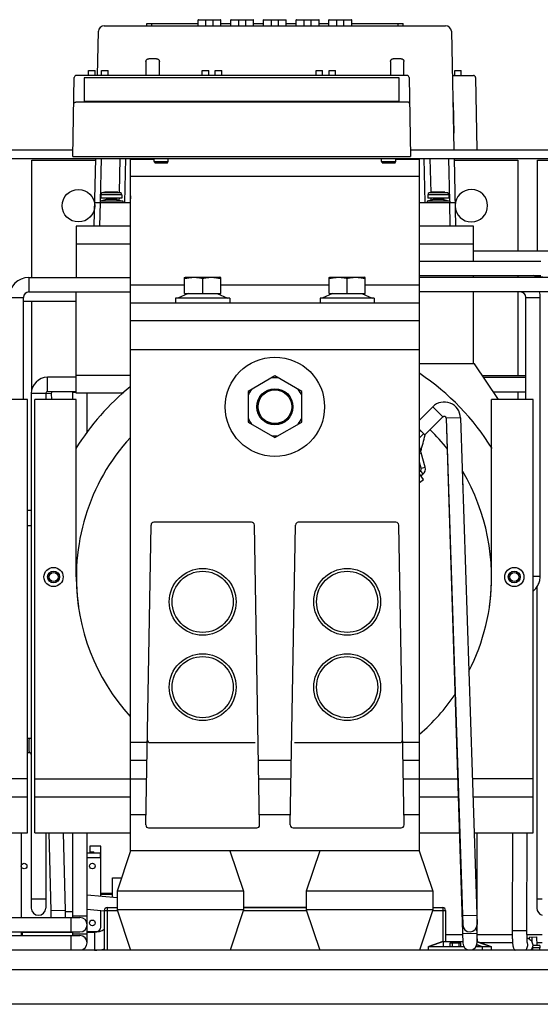
# Model space of a CAD drawing. Units: inches. Extents: x 0 to 242, y 0 to 187.
# Drawn here: x 96 to 104, y 85 to 98 of the extents above; entities that cross this region are included whole.
import ezdxf

# ---------------------------------------------------------------- set-up
doc = ezdxf.new("R2010")
doc.units = ezdxf.units.IN
doc.header["$LTSCALE"] = 1.21
doc.header["$MEASUREMENT"] = 0
doc.layers.get('0').update_dxf_attribs({"linetype": 'CONTINUOUS'})

msp = doc.modelspace()

# ---------------------------------------------------------------- linework, layer by layer
at = {"color": 7, "linetype": 'Continuous'}
for p, q in [((97.62532600300274, 98.05781769665428), (102.3535367251753, 98.05781769665428)), ((98.21428024152085, 98.05781769665428), (98.21428024152085, 98.08782025055035)), ((98.21428024152085, 98.08782025055035), (98.92634873527825, 98.08782025055035)), ((98.28428620061166, 98.05781769665428), (98.28428620061166, 98.08782025055035)), ((98.92634873527825, 98.05781769665427), (98.92634873527825, 98.13739140017226)), ((98.92634873527825, 98.13739140017226), (99.2413361804851, 98.13739140017226)), ((98.93028607827458, 98.14132874316859), (99.23739883748878, 98.14132874316859)), ((99.03462566987751, 98.05781769665428), (99.03462566987751, 98.14132874316859)), ((99.13305924698594, 98.05781769665428), (99.13305924698594, 98.14132874316859)), ((99.2413361804851, 98.05781769665428), (99.2413361804851, 98.13739140017226)), ((99.2413361804851, 98.08782025055035), (99.37914318865694, 98.08782025055035)), ((99.37914318865694, 98.05781769665428), (99.37914318865694, 98.13739140017226)), ((99.37914318865694, 98.13739140017226), (99.69413063386384, 98.13739140017226)), ((99.38308053165326, 98.14132874316859), (99.6901932908675, 98.14132874316859)), ((99.4874201232562, 98.05781769665428), (99.4874201232562, 98.14132874316859)), ((99.58585369926455, 98.05781769665428), (99.58585369926455, 98.14132874316859)), ((99.69413063386384, 98.05781769665428), (99.69413063386384, 98.13739140017226)), ((99.69413063386384, 98.08782025055035), (99.83193764093556, 98.08782025055035)), ((99.83193764093556, 98.05781769665428), (99.83193764093556, 98.13739140017226)), ((99.83193764093556, 98.13739140017226), (100.1469250872425, 98.13739140017226)), ((99.83587498503199, 98.14132874316859), (100.1429877442462, 98.14132874316859)), ((99.94021457333463, 98.05781769665428), (99.94021457553481, 98.14132874316859)), ((100.0386481526432, 98.05781769665428), (100.0386481526432, 98.14132874316859)), ((100.1469250872425, 98.05781769665428), (100.1469250872425, 98.13739140017226)), ((100.1469250872425, 98.08782025055035), (100.2847320943143, 98.08782025055035)), ((100.2847320943143, 98.05781769665428), (100.2847320943143, 98.13739140017226)), ((100.2847320943143, 98.13739140017226), (100.5997195406212, 98.13739140017226)), ((100.2886694373106, 98.14132874316859), (100.5957821976249, 98.14132874316859)), ((100.3930090289135, 98.05781769665428), (100.3930090289135, 98.14132874316859)), ((100.491442606022, 98.05781769665428), (100.491442606022, 98.14132874316859)), ((100.5997195406212, 98.05781769665428), (100.5997195406212, 98.13739140017226)), ((100.5997195406212, 98.08782025055035), (100.737526547693, 98.08782025055035)), ((100.737526547693, 98.05781769665428), (100.737526547693, 98.13739140017226)), ((100.737526547693, 98.13739140017226), (101.0525139928998, 98.13739140017226)), ((100.7414638906893, 98.14132874316859), (101.0485766499035, 98.14132874316859)), ((100.8458034822922, 98.05781769665428), (100.8458034822922, 98.14132874316859)), ((100.9442370583006, 98.05781769665428), (100.9442370583006, 98.14132874316859)), ((101.0525139928998, 98.05781769665427), (101.0525139928998, 98.13739140017226)), ((101.0525139928998, 98.08782025055035), (101.7645824877573, 98.08782025055035)), ((101.6945765275664, 98.05781769665428), (101.6945765275664, 98.08782025055035)), ((101.7645824877573, 98.05781769665428), (101.7645824877573, 98.08782025055035)), ((97.53326319255436, 97.3696685612146), (97.54659788207144, 97.98078868907295)), ((102.4322648472067, 97.98078868907295), (102.4681197728305, 96.33758069706936)), ((98.20376425266718, 97.56249055225612), (98.20391263879965, 97.3696685612146)), ((98.35023803186392, 97.60128680268261), (98.24250965676497, 97.60128680268261)), ((98.38883504872915, 97.3696685612146), (98.38898343596175, 97.56249055225612)), ((101.5898792933164, 97.56249055225612), (101.5900276794489, 97.3696685612146)), ((101.7363530714131, 97.60128680268261), (101.6286246974143, 97.60128680268261)), ((101.7749500893784, 97.3696685612146), (101.7750984755109, 97.56249055225612)), ((101.8182487184042, 97.3696685612146), (97.24109478429195, 97.3696685612146)), ((97.40899121195493, 97.3696685612146), (97.40899121195493, 97.43967452140548)), ((97.40899121195493, 97.43967452140548), (97.4989988747432, 97.43967452140548)), ((97.4989988747432, 97.3696685612146), (97.4989988747432, 97.43967452140548)), ((97.58900653753143, 97.3696685612146), (97.58900653753143, 97.43967452140548)), ((97.58900653753143, 97.43967452140548), (97.67901420031971, 97.43967452140548)), ((97.67901420031971, 97.3696685612146), (97.67901420031971, 97.43967452140548)), ((98.98412530744929, 97.3696685612146), (98.98412530744929, 97.43967452140548)), ((98.98412530744929, 97.43967452140548), (99.07413297023754, 97.43967452140548)), ((99.07413297023754, 97.3696685612146), (99.07413297023754, 97.43967452140548)), ((99.16414063302581, 97.3696685612146), (99.16414063302581, 97.43967452140548)), ((99.16414063302581, 97.43967452140548), (99.25414829471399, 97.43967452140548)), ((99.25414829471399, 97.3696685612146), (99.25414829471399, 97.43967452140548)), ((100.5592594029437, 97.3696685612146), (100.5592594029437, 97.43967452140548)), ((100.5592594029437, 97.43967452140548), (100.6492670657319, 97.43967452140548)), ((100.6492670657319, 97.3696685612146), (100.6492670657319, 97.43967452140548)), ((100.7392747274201, 97.3696685612146), (100.7392747274201, 97.43967452140548)), ((100.7392747274201, 97.43967452140548), (100.8292823902083, 97.43967452140548)), ((100.8292823902083, 97.3696685612146), (100.8292823902083, 97.43967452140548)), ((102.4455995356237, 97.3696685612146), (102.7373269614441, 97.3696685612146)), ((102.4794228709929, 97.3696685612146), (102.4794228709929, 97.43967452140548)), ((102.4794228709929, 97.43967452140548), (102.5694305337812, 97.43967452140548)), ((102.5694305337812, 97.3696685612146), (102.5694305337812, 97.43967452140548)), ((97.1919727369033, 96.24457277966154), (97.21109680018492, 97.3401896243954)), ((97.34948614623268, 97.33431021236565), (97.34948614623268, 97.01396356851617)), ((101.7098573564634, 97.33431021236565), (97.34948614623268, 97.33431021236565)), ((101.7098573564634, 97.01396356851617), (101.7098573564634, 97.33431021236565)), ((101.8482467025112, 97.3401896243954), (101.8673707657928, 96.24457277966154)), ((102.7673249455512, 97.3401896243954), (102.7848255500235, 96.33758069706936)), ((101.824543600604, 97.00024742702507), (97.2347999020921, 97.00024742702507)), ((97.34948614623268, 97.01396356851617), (101.7098573564634, 97.01396356851617)), ((102.4537741742521, 96.99503015916538), (102.4552480291253, 96.99506231930326)), ((102.4544286771717, 96.96503474487716), (102.4559025309447, 96.96506690501504)), ((102.4552480291253, 96.99506231930326), (102.4645201442847, 96.5701272811696)), ((102.4623917875921, 96.60009053642008), (102.4638656424653, 96.60012269545784)), ((102.4630462894116, 96.57009512213183), (102.4645201442847, 96.5701272811696)), ((88.73825304908696, 96.21957065086478), (111.2401686966491, 96.21957065086478)), ((96.62392437785748, 94.57143034055998), (96.62392437785748, 96.1955686073079)), ((96.62392437785748, 96.1955686073079), (97.50764424124591, 96.1955686073079)), ((97.1919727369033, 96.24457277966154), (101.8673707657928, 96.24457277966154)), ((97.48770990288341, 95.28199083253722), (97.50816796723205, 96.21957065086478)), ((97.5740223301866, 95.62957464125797), (97.58689608926345, 96.21957065086478)), ((97.84286086751597, 96.21957065086478), (97.83255354222635, 95.74719259428261)), ((97.92158898954736, 96.21957065086478), (97.90830467221862, 95.61075897823125)), ((98.00031711157877, 96.21957065086478), (98.0001438776309, 96.21163143447848)), ((98.31564320081529, 96.17677960615099), (98.31564320081529, 96.21957065086478)), ((98.32548655830612, 96.15709289116934), (98.31564320081529, 96.17677960615099)), ((98.31564320081529, 96.17677960615099), (98.51251035503215, 96.17677960615099)), ((98.32549053954506, 96.15709289116934), (98.50266301630242, 96.15709289116934)), ((98.50266699644125, 96.15709289116934), (98.51251035503215, 96.17677960615099)), ((98.51251035503215, 96.17677960615099), (98.51251035503215, 96.21957065086478)), ((101.465911391804, 96.17677960615099), (101.465911391804, 96.21957065086478)), ((101.4757547492948, 96.15709289116934), (101.465911391804, 96.17677960615099)), ((101.465911391804, 96.17677960615099), (101.6627785449208, 96.17677960615099)), ((101.4757587294337, 96.15709289116934), (101.6529312072911, 96.15709289116934)), ((101.65293518743, 96.15709289116934), (101.6627785449208, 96.17677960615099)), ((101.6627785449208, 96.17677960615099), (101.6627785449208, 96.21957065086478)), ((101.9787188516473, 96.21163143447848), (101.9785456165993, 96.21957065086478)), ((102.0705580570596, 95.61075897823125), (102.0572737386307, 96.21957065086478)), ((102.1360018606621, 96.21957065086478), (102.1463091859517, 95.74719259428261)), ((102.3919666389146, 96.21957065086478), (102.4048403979915, 95.62957464125797)), ((102.470694760946, 96.21957065086478), (102.4911528252947, 95.28199083253722)), ((102.4712184880323, 96.1955686073079), (103.3544973689787, 96.1955686073079)), ((103.3544973689787, 96.1955686073079), (103.3544973689787, 94.93946167143187)), ((103.6245203562434, 94.93946167143187), (103.6245203562434, 96.1955686073079)), ((103.6245203562434, 96.1955686073079), (106.2324037053888, 96.1955686073079)), ((97.58044675391464, 95.71784771487611), (97.58044675391464, 95.67176417236332)), ((97.8704714437767, 95.71784771487611), (97.58044675391464, 95.71784771487611)), ((97.63545143660745, 95.75177098275282), (97.59897785461581, 95.7419979168461)), ((97.85194034307553, 95.7419979168461), (97.59897785461581, 95.7419979168461)), ((97.8154667610839, 95.75177098275282), (97.63545143660745, 95.75177098275282)), ((97.8154667610839, 95.75177098275282), (97.85194034307553, 95.7419979168461)), ((97.8704714437767, 95.71784771487611), (97.8704714437767, 95.67176417236332)), ((101.9918299350282, 95.61075897823125), (101.9893811529569, 95.72298507303287)), ((102.1083912844014, 95.71784771487611), (102.1083912844014, 95.67176417236332)), ((102.3984159753635, 95.71784771487611), (102.1083912844014, 95.71784771487611)), ((102.1633959670942, 95.75177098275282), (102.1269223862026, 95.7419979168461)), ((102.3798848735623, 95.7419979168461), (102.1269223862026, 95.7419979168461)), ((102.3434112926707, 95.75177098275282), (102.1633959670942, 95.75177098275282)), ((102.3434112926707, 95.75177098275282), (102.3798848735623, 95.7419979168461)), ((102.3984159753635, 95.71784771487611), (102.3984159753635, 95.67176417236332)), ((97.49488364990331, 95.61075897823125), (97.98703279314991, 95.61075897823125)), ((97.56643802491482, 95.28199083253722), (97.5736117708346, 95.61075897823125)), ((97.6564532244447, 95.65321131951032), (97.56944581737606, 95.62826234723893)), ((97.56944581737606, 95.62826234723893), (97.56944581737606, 95.61075897823125)), ((97.88147238031527, 95.62826234723893), (97.56944581737606, 95.62826234723893)), ((97.8704714437767, 95.67176417236332), (97.58044675391464, 95.67176417236332)), ((97.6564532244447, 95.66176332106464), (97.6564532244447, 95.65321131951032)), ((97.65810353213972, 95.66176332106464), (97.6564532244447, 95.66176332106464)), ((97.79446497324663, 95.65321131951032), (97.6564532244447, 95.65321131951032)), ((97.65810353213972, 95.67176417236332), (97.65810353213972, 95.66176332106464)), ((97.71045782189765, 95.67176417236332), (97.71045782189765, 95.66176332106464)), ((97.7404603757937, 95.66176332106464), (97.71045782189765, 95.66176332106464)), ((97.7404603757937, 95.67176417236332), (97.7404603757937, 95.66176332106464)), ((97.7928146655516, 95.67176417236332), (97.7928146655516, 95.66176332106464)), ((97.79446497324663, 95.66176332106464), (97.7928146655516, 95.66176332106464)), ((97.79446497324663, 95.66176332106464), (97.79446497324663, 95.65321131951032)), ((97.79446497324663, 95.65321131951032), (97.88147238031527, 95.62826234723893)), ((97.83090768771044, 95.67176417236332), (97.83027878287014, 95.64294187484559)), ((97.88147238031527, 95.62826234723893), (97.88147238031527, 95.61075897823125)), ((97.98904059277915, 95.70277513480787), (97.98703279314991, 95.61075897823125)), ((101.9918299350282, 95.61075897823125), (102.4839790793749, 95.61075897823125)), ((102.1843977549315, 95.65321131951032), (102.0973903478628, 95.62826234723893)), ((102.0973903478628, 95.62826234723893), (102.0973903478628, 95.61075897823125)), ((102.4094169119021, 95.62826234723893), (102.0973903478628, 95.62826234723893)), ((102.3984159753635, 95.67176417236332), (102.1083912844014, 95.67176417236332)), ((102.1479550404676, 95.67176417236332), (102.1485839453079, 95.64294187484559)), ((102.1843977549315, 95.66176332106464), (102.1843977549315, 95.65321131951032)), ((102.1860480626264, 95.66176332106464), (102.1843977549315, 95.66176332106464)), ((102.3224095048335, 95.65321131951032), (102.1843977549315, 95.65321131951032)), ((102.1860480626264, 95.67176417236332), (102.1860480626264, 95.66176332106464)), ((102.2384023523844, 95.67176417236332), (102.2384023523844, 95.66176332106464)), ((102.2684049062804, 95.66176332106464), (102.2384023523844, 95.66176332106464)), ((102.2684049062804, 95.67176417236332), (102.2684049062804, 95.66176332106464)), ((102.3207591971385, 95.67176417236332), (102.3207591971385, 95.66176332106464)), ((102.3224095048335, 95.66176332106464), (102.3207591971385, 95.66176332106464)), ((102.3224095048335, 95.66176332106464), (102.3224095048335, 95.65321131951032)), ((102.3224095048335, 95.65321131951032), (102.4094169119021, 95.62826234723893)), ((102.4052509573435, 95.61075897823125), (102.4124247032633, 95.28199083253722)), ((102.4094169119021, 95.62826234723893), (102.4094169119021, 95.61075897823125)), ((102.739445008059, 94.93946167143187), (105.9897217120346, 94.93946167143187)), ((101.9893811529569, 94.79944975215018), (103.6697849868401, 94.79944975215018)), ((96.58192080108287, 94.57143034055998), (96.58192080108287, 94.37141331238608)), ((96.58192080108287, 94.57143034055998), (97.98904059277915, 94.57143034055998)), ((98.73910444788125, 94.56988058032482), (98.75160551282967, 94.57443059517952)), ((98.73910444788125, 94.34941143930895), (98.73910444788125, 94.56988058032482)), ((98.75160551282967, 94.57443059517952), (99.22664595336757, 94.57443059517952)), ((98.98912573364868, 94.34941143930895), (98.98912573364868, 94.56078054951536)), ((99.239147018316, 94.56988058032482), (99.22664595336757, 94.57443059517952)), ((99.239147018316, 94.34941143930895), (99.239147018316, 94.56988058032482)), ((100.7392747274201, 94.56988058032482), (100.7517757923685, 94.57443059517952)), ((100.7392747274201, 94.34941143930895), (100.7392747274201, 94.56988058032482)), ((100.7517757923685, 94.57443059517952), (101.2268162340065, 94.57443059517952)), ((100.9892960131875, 94.34941143930895), (100.9892960131875, 94.56078054951536)), ((101.2393172978548, 94.56988058032482), (101.2268162340065, 94.57443059517952)), ((101.2393172978548, 94.34941143930895), (101.2393172978548, 94.56988058032482)), ((101.9893811529569, 94.59943272397628), (103.6697849868401, 94.59943272397628)), ((105.743958357456, 94.57143034055998), (101.9893811529569, 94.57143034055998)), ((103.3544973689787, 94.59943272397628), (103.3544973689787, 94.57143034055998)), ((103.6938134689477, 94.57860395006817), (103.5936010888051, 94.57526353769009)), ((103.5936010888051, 94.57526353769009), (103.5937288613827, 94.57143034055998)), ((96.58192080108287, 94.37141331238608), (97.98904059277915, 94.37141331238608)), ((105.7397004273673, 94.37141331238608), (101.9893811529569, 94.37141331238608)), ((103.3544973689787, 94.37141331238608), (103.3544973689787, 93.20931438025784)), ((96.30689738761879, 94.29640692709587), (96.50691441579268, 94.29640692709587)), ((96.50691441579268, 92.88128645348058), (96.50691441579268, 94.29640692709587)), ((97.23897673877715, 94.23940207392333), (96.50691441579268, 94.23940207392333)), ((96.62392437785748, 93.02333751625993), (96.62392437785748, 94.23940207392333)), ((97.98904059277915, 86.63075433019675), (97.98904059277915, 94.21940037132593)), ((98.61409380609761, 94.28440590531744), (98.61409380609761, 94.21940037132593)), ((99.36415766009962, 94.28440590531744), (98.61409380609761, 94.28440590531744)), ((98.78760857706492, 94.34941143930895), (98.6440963599937, 94.28440590531744)), ((98.73910444788125, 94.34941143930895), (99.239147018316, 94.34941143930895)), ((99.19064288913235, 94.34941143930895), (99.33415510620357, 94.28440590531744)), ((99.36415766009962, 94.28440590531744), (99.36415766009962, 94.21940037132593)), ((100.6142640856365, 94.28440590531744), (100.6142640856365, 94.21940037132593)), ((101.3643279407385, 94.28440590531744), (100.6142640856365, 94.28440590531744)), ((100.7877788577038, 94.34941143930895), (100.6442666395325, 94.28440590531744)), ((100.7392747274201, 94.34941143930895), (101.2393172978548, 94.34941143930895)), ((101.1908131686712, 94.34941143930895), (101.3343253857424, 94.28440590531744)), ((101.3643279407385, 94.28440590531744), (101.3643279407385, 94.21940037132593)), ((101.9893811529569, 86.63075433019675), (101.9893811529569, 94.21940037132593)), ((103.4635066491245, 92.88128645348058), (103.4635066491245, 94.29640692709587)), ((103.4635066491245, 94.29640692709587), (103.6635236772984, 94.29640692709587)), ((103.6635236772984, 90.4370783725398), (103.6635236772984, 94.29640692709587)), ((101.9893811529569, 93.96937908555853), (97.98904059277915, 93.96937908555853)), ((97.98904059277915, 93.5743454554101), (101.9893811529569, 93.5743454554101)), ((102.752241372247, 93.37708456777368), (101.9893811529569, 93.37708456777368)), ((103.0843702314474, 92.88128645348058), (102.752241372247, 93.37708456777368)), ((96.84094285290911, 92.98929564948656), (96.84094285290911, 93.18931267656038)), ((97.23897673877715, 93.18931267656038), (96.84094285290911, 93.18931267656038)), ((99.98921087341807, 93.20781425184798), (99.61767924365657, 92.99331036536985)), ((100.3607425020795, 92.99331036536985), (99.98921087341807, 93.20781425184798)), ((103.4635066491245, 93.20931438025784), (102.8646284910571, 93.20931438025784)), ((102.8780273776394, 93.18931267656038), (103.4635066491245, 93.18931267656038)), ((97.23897673877715, 92.98929564948656), (96.84094285290911, 92.98929564948656)), ((99.61767924365657, 92.99331036536985), (99.61767924365657, 92.56924551451752)), ((100.3607425020795, 92.56924551451752), (100.3607425020795, 92.99331036536985)), ((103.0120162434628, 92.98929564948656), (103.4635066491245, 92.98929564948656)), ((103.3544973689787, 92.98929564948656), (103.3544973689787, 92.88128645348058)), ((96.56391926896525, 92.88128645348058), (95.98887031324031, 92.88128645348058)), ((96.56391926896525, 86.88077561486408), (96.56391926896525, 92.88128645348058)), ((96.61592369593845, 92.96429352068981), (96.61592369593845, 85.83868689942015)), ((96.81594072411235, 92.96429352068981), (96.61592369593845, 92.96429352068981)), ((96.66392778305223, 86.88077561486408), (96.66392778305223, 92.88128645348058)), ((97.23897673877715, 92.88128645348058), (96.66392778305223, 92.88128645348058)), ((96.81594072411235, 92.96429352068981), (96.81594072411235, 92.88128645348058)), ((96.89237567452003, 92.96361894436136), (96.81601456019821, 92.96155791560058)), ((96.89237567452003, 92.96361894436136), (96.89459787360167, 92.88128645348058)), ((97.18897248118364, 92.88128645348058), (97.18897248118364, 92.98429522328719)), ((97.18897248118364, 92.98429522328719), (97.23897673877715, 92.98429522328719)), ((97.23897673877715, 90.42407726552148), (97.23897673877715, 92.88128645348058)), ((97.38898950935754, 92.43365788588729), (97.38898950935754, 92.9692939457891)), ((103.5645152484513, 92.88128645348058), (102.9894662927263, 92.88128645348058)), ((102.9894662927263, 90.42407726552148), (102.9894662927263, 92.88128645348058)), ((103.5645152484513, 86.88077561486408), (103.5645152484513, 92.88128645348058)), ((101.9893811529569, 92.59568349545214), (102.174831875163, 92.78113421765823)), ((102.174831875163, 92.78113421765823), (102.3162652716588, 92.63970082116246)), ((102.0670984473339, 92.39053399683759), (102.3162652716588, 92.63970082116246)), ((102.3586302622015, 92.62251178301457), (102.5894826602713, 85.35547065855495)), ((102.5588422577735, 92.62941048681932), (102.3589330915821, 92.62284262848034)), ((102.3589330915821, 92.62284262848034), (102.5894861673698, 85.60538338818071)), ((102.5588422577735, 92.62941048681932), (102.7893953335612, 85.61195124541959)), ((99.61767924365657, 92.56924551451752), (99.98921087341807, 92.3547416280394)), ((99.98921087341807, 92.3547416280394), (100.3607425020795, 92.56924551451752)), ((101.9893811529569, 92.46825129121456), (102.0670984473339, 92.39053399683759)), ((101.9893811529569, 92.43439884076672), (102.0066380943856, 92.4509943497859)), ((101.9893811529569, 92.35246021091636), (102.0477661539251, 92.40860740577426)), ((102.0121463766201, 92.14349883168643), (101.9893811529569, 92.24056960177553)), ((101.9893811529569, 92.13815988796816), (102.0121463766201, 92.14349883168643)), ((101.9893811529569, 92.13491818919384), (102.0125919222506, 92.14182220755102)), ((102.0125919222506, 92.14182220755102), (102.0121463766201, 92.14349883168643)), ((102.0709571490353, 91.9456028621838), (102.0125919222506, 92.14182220755102)), ((102.0143481964668, 91.92876459219775), (101.9893811529569, 92.01270184689626)), ((102.0143481964668, 91.92876459219775), (102.0709571490353, 91.9456028621838)), ((101.9893811529569, 91.88663278960695), (102.0029814732878, 91.89615583722895)), ((102.0447777583151, 91.77338888815677), (101.9893811529569, 91.85250344118604)), ((101.9893811529569, 91.73459976743726), (102.0447777583151, 91.77338888815677)), ((102.0029814732878, 91.89615583722895), (102.0368569816987, 91.84777659727746)), ((102.0072211121194, 91.82702533816835), (102.0368569816987, 91.84777659727746)), ((102.5894322363785, 91.69832801302772), (102.5894322363785, 91.86933338896364)), ((98.2014251213308, 86.9897397097631), (98.2739316615026, 91.14363664899793)), ((99.66495237024175, 91.18232291866147), (98.31329909595549, 91.18232291866147)), ((99.77682634486648, 86.9897397097631), (99.70431980469463, 91.14363664899793)), ((100.2015954008696, 86.9897397097631), (100.2741019410414, 91.14363664899793)), ((101.6651226508807, 91.18232291866147), (100.3134693754943, 91.18232291866147)), ((101.7769966255054, 86.9897397097631), (101.7044900842335, 91.14363664899793)), ((103.5645152484513, 90.4370783725398), (103.6635236772984, 90.4370783725398)), ((103.6165196754245, 90.28609773186209), (103.6165196754245, 85.83868689942015)), ((96.61592369593845, 88.18888697771328), (96.56391926896525, 88.18888697771328)), ((98.26141052864574, 88.13088203930084), (99.7168409375515, 88.13088203930084)), ((100.2615808081846, 88.13088203930084), (101.7170112170903, 88.13088203930084)), ((96.59107105226775, 87.98886994953939), (96.56391926896525, 87.98886994953939)), ((98.21697969643255, 87.8808607546335), (97.98904059277915, 87.8808607546335)), ((100.2171499759714, 87.8808607546335), (99.76127176976472, 87.8808607546335)), ((101.9893811529569, 87.8808607546335), (101.7614420493036, 87.8808607546335)), ((96.56391926896525, 87.63083946996616), (95.57776494516271, 87.63083946996616)), ((96.66392778305223, 87.63083946996616), (98.21261555890207, 87.63083946996616)), ((99.76563590729519, 87.63083946996616), (100.2127858384409, 87.63083946996616)), ((101.765806186834, 87.63083946996616), (102.5172009242376, 87.63083946996616)), ((103.5645152484513, 87.63083946996616), (102.7230663572015, 87.63083946996616)), ((95.57913398751289, 87.38081818419874), (96.56391926896525, 87.38081818419874)), ((96.66392778305223, 87.38081818419874), (97.98904059277915, 87.38081818419874)), ((101.9893811529569, 87.38081818419874), (102.525143360598, 87.38081818419874)), ((102.7312806091023, 87.38081818419874), (103.5645152484513, 87.38081818419874)), ((98.20388728384114, 87.13079689953142), (97.98904059277915, 87.13079689953142)), ((100.20405756338, 87.13079689953142), (99.77436418345619, 87.13079689953142)), ((101.9893811529569, 87.13079689953142), (101.774534462995, 87.13079689953142)), ((96.47722084740138, 86.88077561486408), (96.47460961450028, 85.70867583033706)), ((96.81594072411235, 86.88077561486408), (96.81594072411235, 85.83868689942015)), ((96.85646511165969, 86.88077561486408), (96.88560808317726, 85.80102850996275)), ((97.05655498143477, 86.88077561486408), (97.08555229505211, 85.8064251150899)), ((97.18897248118364, 85.70867583033706), (97.18897248118364, 86.88077561486408)), ((97.38898950935754, 85.35864603158278), (97.38898950935754, 86.88077561486408)), ((98.24079255468357, 86.94967911839994), (99.73745891151368, 86.94967911839994)), ((100.2409628342224, 86.94967911839994), (101.7376291910525, 86.94967911839994)), ((102.7894492645524, 85.35864603158278), (102.7894492645524, 86.88077561486408)), ((103.2777993025713, 86.88077561486408), (103.2747751506173, 85.5230103577487)), ((103.4778168268874, 86.88077561486408), (103.4747959136091, 85.52478331268502)), ((97.5744304935346, 86.60118488317221), (97.38898950935754, 86.60118488317221)), ((97.57955691346018, 86.69686231974319), (97.4258036671433, 86.69686231974319)), ((97.4258036671433, 86.69686231974319), (97.4258036671433, 86.61749335795541)), ((97.47974526663305, 86.61237481250022), (97.43092221259849, 86.61237481250022)), ((97.48486381318833, 86.60118488317221), (97.48486381318833, 86.60725626594495)), ((97.5744304935346, 86.5393685965897), (97.5744304935346, 86.60118488317221)), ((97.57955691346018, 86.00243572208666), (97.57955691346018, 86.69686231974319)), ((97.99128673759935, 86.62999890028502), (97.80402484210333, 86.07320686451952)), ((101.9893811529569, 86.63075433019675), (97.98904059277915, 86.63075433019675)), ((99.36665787374936, 86.63075433019675), (99.55417383697484, 86.07320686451952)), ((100.6117638730868, 86.63075433019675), (100.4242479087612, 86.07320686451952)), ((101.9871350081367, 86.62999890028502), (102.1743969036327, 86.07320686451952)), ((97.38898950935754, 86.5393685965897), (97.5744304935346, 86.5393685965897)), ((97.73901930811182, 86.2557224026457), (97.8654089920969, 86.2557224026457)), ((97.57955691346018, 86.04346186014934), (97.73901930811182, 86.04346186014934)), ((99.55417383697484, 86.07320686451952), (97.80402484210333, 86.07320686451952)), ((97.80402484210333, 86.07320686451952), (97.80402484210333, 85.81318472745342)), ((99.55417383697484, 86.07320686451952), (99.55417383697484, 85.81318472745342)), ((102.1743969036327, 86.07320686451952), (100.4242479087612, 86.07320686451952)), ((100.4242479087612, 86.07320686451952), (100.4242479087612, 85.81318472745342)), ((102.1743969036327, 86.07320686451952), (102.1743969036327, 85.81318472745342)), ((96.81594072411235, 85.96369754120379), (96.61592369593845, 85.96369754120379)), ((97.80402484210333, 85.9829979032942), (97.38898950935754, 86.01893792226223)), ((97.73901930811182, 86.02570282057573), (97.57955691346018, 86.02570282057573)), ((103.6895258902349, 85.96369754120379), (103.6165196754245, 85.96369754120379)), ((97.08555229505211, 85.8064251150899), (96.88560808317726, 85.80102850996275)), ((97.08591285074715, 85.79127341408588), (97.18897248118364, 85.79127341408588)), ((97.62600293573179, 85.79764816308497), (97.38898950935754, 85.8181723595636)), ((97.57955691346018, 85.57471954488734), (97.57955691346018, 85.80167016048814)), ((97.62680109328106, 85.80686529226334), (97.80612187472921, 85.80686529226334)), ((97.62680109328106, 85.80686529226334), (97.62680109328106, 85.25563726287629)), ((97.66617452434444, 85.84623872332672), (97.80402484210333, 85.84623872332672)), ((97.66617452434444, 85.84623872332672), (97.66617452434444, 85.25563726287629)), ((99.55417383697484, 85.81318472745342), (97.80402484210333, 85.81318472745342)), ((97.80402484210333, 85.81318472745342), (97.98904059277915, 85.25563726287629)), ((99.55417383697484, 85.81318472745342), (99.36915808629901, 85.25563726287629)), ((99.55207680434896, 85.80686529226334), (100.4263449413871, 85.80686529226334)), ((99.55417383697484, 85.85250942656813), (100.4242479087612, 85.85250942656813)), ((99.55417383697484, 85.84623872332672), (100.4242479087612, 85.84623872332672)), ((102.1743969036327, 85.81318472745342), (100.4242479087612, 85.81318472745342)), ((100.4242479087612, 85.81318472745342), (100.6092636594371, 85.25563726287629)), ((102.1743969036327, 85.81318472745342), (101.9893811529569, 85.25563726287629)), ((102.1722998710069, 85.80686529226334), (102.3516127779847, 85.80686529226334)), ((102.1743969036327, 85.84623872332672), (102.3122393469213, 85.84623872332672)), ((102.3122393469213, 85.84623872332672), (102.3122393469213, 85.37564747956061)), ((102.3516127779847, 85.80686529226334), (102.3516127779847, 85.37564747956061)), ((95.61315573907378, 85.70867583033706), (97.28898099527059, 85.70867583033706)), ((97.16397035238687, 85.70867583033706), (97.16397035238687, 85.50865880326324)), ((97.18897248118364, 85.73367795913381), (97.38898950935754, 85.73367795913381)), ((102.7852904231994, 85.73689447456422), (102.5853812570081, 85.7303266173253)), ((102.7852904231994, 85.73367795913381), (102.7894492645524, 85.73367795913381)), ((95.61315573907378, 85.50865880326324), (97.28898099527059, 85.50865880326324)), ((96.48891288367507, 85.50565854754362), (96.48891288367507, 85.45865454566973)), ((97.18897248118364, 85.45865454566973), (97.18897248118364, 85.50865880326324)), ((97.38898950935754, 85.5156593988423), (97.52049676741514, 85.5156593988423)), ((97.4889980234445, 85.50565854754362), (97.4889980234445, 85.25563726287629)), ((102.7825708277731, 85.57676158713176), (102.7893988417598, 85.36182140461061)), ((103.4747959136091, 85.52478331268502), (103.2747793815775, 85.52522891442025)), ((95.61317826899182, 85.45865454566973), (97.28898099527059, 85.45865454566973)), ((97.16397035238687, 85.45865454566973), (97.16397035238687, 85.25863751749583)), ((97.18897248118364, 85.48365667446649), (97.38898950935754, 85.48365667446649)), ((102.3144088229145, 85.37564747956061), (102.1196955475629, 85.3056415193697)), ((102.3250163274591, 85.37564747956061), (102.1303030521076, 85.3056415193697)), ((102.3144088229145, 85.37564747956061), (102.5888417017048, 85.37564747956061)), ((102.3250163274591, 85.3056415193697), (102.3250163274591, 85.37564747956061)), ((102.4144173370014, 85.35564577586314), (102.5644301086819, 85.35564577586314)), ((102.4144173370014, 85.3056415193697), (102.4144173370014, 85.35564577586314)), ((102.4500269703428, 85.3056415193697), (102.4500269703428, 85.35564577586314)), ((102.5394279798851, 85.3056415193697), (102.5394279798851, 85.35564577586314)), ((102.5644301086819, 85.3056415193697), (102.5644301086819, 85.35564577586314)), ((102.7854296257501, 85.48676901762842), (102.5855134442615, 85.48041827267285)), ((102.7854296257501, 85.48365667446649), (102.7894492645524, 85.48365667446649)), ((102.7894492645524, 85.37564747956061), (102.984162539904, 85.3056415193697)), ((102.7894492645524, 85.37183372548571), (102.9735550353593, 85.3056415193697)), ((103.5084926116974, 85.43849960992722), (103.6174889481412, 85.44017944303582)), ((103.5084926116974, 85.43849960992722), (103.5089051721197, 85.41173055910777)), ((103.5506356253426, 85.36487740097559), (103.5494912342176, 85.43913147401946)), ((103.6193383056819, 85.32018347586458), (103.6174889481412, 85.44017944303582)), ((111.4711883639589, 85.25563726287629), (88.3732219739347, 85.25563726287629)), ((102.1143917947406, 85.3056415193697), (102.606522141787, 85.3056415193697)), ((102.1143917947406, 85.25563726287629), (102.1143917947406, 85.3056415193697)), ((102.771546333829, 85.3056415193697), (102.9894662927263, 85.3056415193697)), ((102.7830345689526, 85.32919450029672), (102.8485443924756, 85.3056415193697)), ((102.7837297346339, 85.33275831969401), (102.8591518981203, 85.3056415193697)), ((102.8644556498426, 85.25563726287629), (102.8644556498426, 85.3056415193697)), ((102.9894662927263, 85.25563726287629), (102.9894662927263, 85.3056415193697)), ((103.3128136950383, 85.25563726287629), (103.3127965709805, 85.25674840587081)), ((103.6578147786849, 85.28977014809827), (103.5506241249635, 85.28811814405884)), ((103.6573370278127, 85.32076910632085), (103.5579300196335, 85.31923706199389)), ((103.5590597399096, 85.25674566773769), (103.5585743444866, 85.28824067138991)), ((103.5663032658699, 85.2568573030415), (103.5663220697707, 85.25563726287629)), ((103.6557569522967, 85.25823594810916), (103.6552715568737, 85.28973095176138)), ((103.6573370278127, 85.32076910632085), (103.6578147786849, 85.28977014809827)), ((88.23921056499218, 84.98761444499125), (111.4711883639589, 84.98761444499125)), ((111.4711883639589, 84.50657349301407), (88.23921056499218, 84.50657349301407))]:
    msp.add_line(p, q, dxfattribs=at)
at = {"color": 3, "linetype": 'Continuous'}
for p, q in [((88.73825304908696, 96.33758069706936), (97.19359619571259, 96.33758069706936)), ((101.8657473069836, 96.33758069706936), (111.2401686966491, 96.33758069706936)), ((97.98904059277915, 94.21940037132593), (97.98904059277915, 96.21163143447848)), ((97.98904059277915, 96.21163143447848), (98.31564320081529, 96.21163143447848)), ((101.6627785449208, 96.21163143447848), (101.9893811529569, 96.21163143447848)), ((101.9893811529569, 94.21940037132593), (101.9893811529569, 96.21163143447848)), ((101.9893811529569, 95.96954936619746), (97.98904059277915, 95.96954936619746)), ((97.23897673877715, 95.28199083253722), (97.23897673877715, 94.57143034055998)), ((97.98904059277915, 95.28199083253722), (97.23897673877715, 95.28199083253722)), ((102.739445008059, 95.28199083253722), (101.9893811529569, 95.28199083253722)), ((102.739445008059, 94.79944975215018), (102.739445008059, 95.28199083253722)), ((97.98904059277915, 95.03196954676979), (97.23897673877715, 95.03196954676979)), ((102.739445008059, 95.03196954676979), (101.9893811529569, 95.03196954676979)), ((102.739445008059, 94.57143034055998), (102.739445008059, 94.59943272397628)), ((97.23897673877715, 92.9692939457891), (97.23897673877715, 94.37141331238608)), ((97.98904059277915, 94.46942165599327), (98.73910444788125, 94.46942165599327)), ((99.239147018316, 94.46942165599327), (100.7392747274201, 94.46942165599327)), ((101.2393172978548, 94.46942165599327), (101.9893811529569, 94.46942165599327)), ((102.739445008059, 93.37708456777368), (102.739445008059, 94.37141331238608)), ((97.98904059277915, 94.21940037132593), (101.9893811529569, 94.21940037132593)), ((97.23897673877715, 93.21931523155651), (97.98904059277915, 93.21931523155651)), ((97.89202995490926, 92.9692939457891), (97.23897673877715, 92.9692939457891)), ((96.61592369593845, 91.34615576428106), (96.56391926896525, 91.34615576428106)), ((96.56391926896525, 91.13613788480848), (96.61592369593845, 91.13613788480848)), ((98.22134383396302, 88.13088203930084), (97.98904059277915, 88.13088203930084)), ((101.9893811529569, 88.13088203930084), (101.7570779117731, 88.13088203930084)), ((95.58187207111312, 86.88077561486408), (96.56391926896525, 86.88077561486408)), ((96.66392778305223, 86.88077561486408), (97.98904059277915, 86.88077561486408)), ((101.9893811529569, 86.88077561486408), (102.541028234419, 86.88077561486408)), ((102.7477091118038, 86.88077561486408), (103.5645152484513, 86.88077561486408)), ((97.73901930811182, 85.98862706271929), (97.73901930811182, 86.2557224026457)), ((96.48891288367507, 85.50565854754362), (97.18897248118364, 85.50565854754362)), ((97.38898950935754, 85.50565854754362), (97.4889980234445, 85.50565854754362)), ((102.5855134442615, 85.46865539696842), (102.3516127779847, 85.46865539696842)), ((103.2751835988896, 85.46865539696842), (102.7894492645524, 85.46865539696842)), ((102.8311735385493, 85.36064620206254), (103.2792424868333, 85.36064620206254)), ((103.6895258902349, 85.46865539696842), (103.4752183440717, 85.46865539696842)), ((103.6187147010928, 85.36064620206254), (103.6895258902349, 85.36064620206254))]:
    msp.add_line(p, q, dxfattribs=at)
at = {"color": 7, "linetype": 'Continuous'}
for centre, radius in [((97.26897929267322, 95.56551496889014), 0.2250191569706637), ((99.98921087341807, 92.78127793939363), 0.6875585336602313), ((99.98921087341807, 92.78127793939363), 0.2500212846673313), ((99.98921087341807, 92.78127793939363), 0.2465209868778054), ((99.98921087341807, 92.78127793939363), 0.2335198798594858), ((96.92394991901824, 90.42407726552148), 0.1325112805326566), ((98.98912573364868, 90.07986685878728), 0.4626378108695274), ((100.9892960131875, 90.07986685878728), 0.4626378108695274), ((103.3044931113852, 90.42407726552148), 0.1325112805326566), ((96.92497362876932, 90.42407726552148), 0.08268420402302422), ((96.92497362876932, 90.42407726552148), 0.08200698196933562), ((96.92497362876932, 90.42407726552148), 0.06200527827187045), ((98.98912573364868, 90.07986685878728), 0.4232643798061334), ((100.9892960131875, 90.07986685878728), 0.4232643798061334), ((103.3034694027342, 90.42407726552148), 0.08268420402302422), ((103.3034694027342, 90.42407726552148), 0.08200698196933562), ((103.3034694027342, 90.42407726552148), 0.06200527827187045), ((98.98912573364868, 88.8986639378864), 0.4626378108695274), ((98.98912573364868, 88.8986639378864), 0.4232643798061334), ((100.9892960131875, 88.8986639378864), 0.4626378108695274), ((100.9892960131875, 88.8986639378864), 0.4232643798061334), ((96.51647428464939, 86.42124830449961), 0.03937343106339392), ((97.4614366213701, 86.42124830449961), 0.03937343106339392), ((97.4614366213701, 85.63377969093239), 0.03937343106339392)]:
    msp.add_circle(centre, radius, dxfattribs=at)
for centre, radius, start, end in [((97.62532600300274, 97.97907083562758), 0.07874686102669419, 90, 178.75), ((98.93028607827458, 98.13739140017226), 0.003937342996330027, 90, 180), ((99.23739883748878, 98.13739140017226), 0.003937342996330027, 0, 90), ((99.38308053165326, 98.13739140017226), 0.003937342996330027, 90, 180), ((99.6901932908675, 98.13739140017226), 0.003937342996330027, 0, 90), ((99.83587498503199, 98.13739140017226), 0.003937342996330027, 90, 180), ((100.1429877442462, 98.13739140017226), 0.003937342996330027, 0, 90), ((100.2886694373106, 98.13739140017226), 0.003937342996330027, 90, 180), ((100.5957821976249, 98.13739140017226), 0.003937342996330027, 0, 90), ((100.7414638906893, 98.13739140017226), 0.003937342996330027, 90, 180), ((101.0485766499035, 98.13739140017226), 0.003937342996330027, 0, 90), ((102.3535367251753, 97.97907083562758), 0.07874686102669419, 1.25, 90), ((97.24109478429195, 97.33966600731851), 0.03000255389605728, 90, 179), ((101.8182487184042, 97.33966600731851), 0.03000255389605728, 1, 90), ((102.7373269614441, 97.33966600731851), 0.03000255389605728, 0.9999999998999999, 90), ((97.60544888161128, 95.71784771487611), 0.02500212879676123, 105.0000000004, 180), ((97.84546931608003, 95.71784771487611), 0.02500212879676123, 0, 74.9999999996), ((102.1333934131981, 95.71784771487611), 0.02500212879676123, 105.0000000004, 180), ((102.3734138465668, 95.71784771487611), 0.02500212879676123, 0, 74.9999999996), ((102.7094424530629, 95.56551496889014), 0.2250191569706637, 181.1765976996, 179.1328918654), ((96.58192080108287, 94.29640692709587), 0.2750234134640925, 90, 180), ((103.5686128387899, 94.57443059517952), 0.02500212879676123, 1.909152433, 90), ((96.58192080108287, 94.29640692709587), 0.07500638529019002, 90, 180), ((103.3885002638343, 94.29640692709587), 0.07500638529019002, 0, 90), ((103.3885002638343, 94.29640692709587), 0.2750234134640925, 0, 15.9111810046), ((96.84094285290911, 92.96429352068981), 0.2250191569706637, 90, 180), ((99.98921087341807, 92.78127793939363), 0.4027752686143907, 83.4920916841, 96.50790831589998), ((100.1142215152017, 90.42407726552148), 3.386115040649255, 31.65932024280001, 56.26981346700001), ((96.84094285290911, 92.96429352068981), 0.02500212879676123, 90, 180), ((96.91736870004182, 92.96429352068981), 0.02500212879676123, 90, 181.5460694321), ((97.4139916381543, 92.98429522328719), 0.2250191569706637, 178.705572809, 180), ((100.1142215152017, 90.42407726552148), 3.386115040649255, 128.9461879268, 148.3406797572), ((99.98921087341807, 92.78127793939363), 0.4027752686143907, 143.4920916841, 157.2838241164), ((99.98921087341807, 92.78127793939363), 0.4027752686143907, 22.71617588359999, 36.5079083159), ((99.98921087341807, 92.83028211174728), 2.12518092242255, 176.2185545239, 176.6319537013), ((102.3339444466333, 92.62202164618796), 0.2250191569706637, 1.881730689099999, 135), ((99.98921087341807, 92.78127793939363), 0.4027752686143907, 202.7161758836, 216.5079083159), ((99.98921087341807, 92.78127793939363), 0.4027752686143907, 323.4920916841, 337.2838241164), ((102.3336407393779, 92.62171793893256), 0.02500212879676123, 1.819505532999999, 135), ((102.3339444466333, 92.62202164618796), 0.02500212879676123, 1.881730689099999, 135), ((100.1142215152017, 90.42407726552148), 2.874260441225509, 38.0180417327, 45.19184034170001), ((100.1142215152017, 90.42407726552148), 2.874260441225509, 137.7235034612, 188.2881433934), ((99.98921087341807, 92.78127793939363), 0.4027752686143907, 263.4920916841, 276.5079083159), ((99.98921087341807, 92.83028211174728), 2.12518092242255, 341.8301169995, 348.0552995432), ((101.9860437196325, 91.92034545665467), 0.02953007357256885, 305, 16.56505117709999), ((101.9860437196325, 91.92034545665467), 0.08859021961761292, 305, 16.56505117709999), ((100.1142215152017, 90.42407726552148), 2.874260441225509, 351.7118566066001, 30.5662123402), ((98.31329909595549, 91.14294948869816), 0.03937343106339392, 90, 179), ((99.66495237024175, 91.14294948869816), 0.03937343106339392, 1, 90), ((100.3134693754943, 91.14294948869816), 0.03937343106339392, 90, 179), ((101.6651226508807, 91.14294948869816), 0.03937343106339392, 1, 90), ((100.1142215152017, 90.42407726552148), 2.875244777524637, 180, 222.2034471598), ((100.1142215152017, 90.42407726552148), 2.875244777524637, 332.979809168, 0), ((100.1142215152017, 90.42407726552148), 2.875244777524637, 310.814008659, 325.552099938), ((98.26141052864574, 88.17025547036422), 0.03937343106339392, 179, 270), ((101.7170112170903, 88.17025547036422), 0.03937343106339392, 270, 1), ((98.24079255468357, 86.98905254946334), 0.03937343106339392, 179, 270), ((99.73745891151368, 86.98905254946334), 0.03937343106339392, 270, 1), ((100.2409628342224, 86.98905254946334), 0.03937343106339392, 179, 270), ((101.7376291910525, 86.98905254946334), 0.03937343106339392, 270, 1), ((97.43092221259849, 86.61749335795541), 0.005118545455191572, 180, 270), ((97.47974526663305, 86.60725626594495), 0.005118545455191572, 0, 90), ((96.7159322100254, 85.83868689942015), 0.1000085140869513, 180, 0), ((97.66617452434444, 85.80686529226334), 0.03937343106339392, 90, 180), ((102.3122393469213, 85.80686529226334), 0.03937343106339392, 0, 90), ((103.7165281895114, 85.83868689942015), 0.1000085140869513, 180, 254.2114562391), ((97.28898099527059, 85.6086673162501), 0.1000085140869513, 270, 90), ((97.52049676741514, 85.57471954488734), 0.05906014604504406, 270, 0), ((102.6894407504655, 85.6086673162501), 0.1000085140869513, 181.8817306891, 1.881730689099999), ((97.28898099527059, 85.35864603158278), 0.1000085140869513, 270, 90), ((102.6894407504655, 85.35864603158278), 0.1000085140869513, 181.8195055331, 1.8195055331), ((97.4889980234445, 85.75567983221096), 0.5000425704347563, 270, 286.0566896357)]:
    msp.add_arc(centre, radius, start, end, dxfattribs=at)
at = {"color": 3, "linetype": 'Continuous'}
for centre, start, end in [((96.48891288367507, 85.75567983221096), 266.6000113553999, 270), ((97.4889980234445, 85.75567983221096), 270, 303.4650690946)]:
    msp.add_arc(centre, 0.2500212846673313, start, end, dxfattribs=at)
at = {"color": 7, "linetype": 'Continuous'}
for points, start_tangent, end_tangent in [([(98.20376425266718, 97.56249055225612), (98.20435335391889, 97.56934153289804), (98.20610161725314, 97.57591956380307), (98.20893202951356, 97.58202254236564), (98.2127806499567, 97.58753542189152), (98.21749757872121, 97.59225655631407), (98.22300455184427, 97.59610829222243), (98.22909963063431, 97.59894143051491), (98.23566873427932, 97.60069314154268), (98.24250965676497, 97.60128680268261)], (-0.0007695445729610685, 0.9999997039005313), (1, 0)), ([(98.35023803186392, 97.60128680268261), (98.3570789532495, 97.60069314154268), (98.36364805799461, 97.59894143051491), (98.36974313568453, 97.59610829222243), (98.3752501099077, 97.59225655631407), (98.37996703867222, 97.58753542189152), (98.38381565911536, 97.58202254236564), (98.38664607027567, 97.57591956380307), (98.38839433471001, 97.56934153289804), (98.38898343596175, 97.56249055225612)], (1, 0), (-0.0007695445729610685, -0.9999997039005313)), ([(101.5898792933164, 97.56249055225612), (101.5904683945681, 97.56934153289804), (101.5922166579024, 97.57591956380307), (101.5950470690627, 97.58202254236564), (101.5988956895059, 97.58753542189152), (101.6036126193705, 97.59225655631407), (101.6091195924935, 97.59610829222243), (101.6152146712836, 97.59894143051491), (101.6217837749286, 97.60069314154268), (101.6286246974143, 97.60128680268261)], (-0.0007695445729610685, 0.9999997039005313), (1, 0)), ([(101.7363530714131, 97.60128680268261), (101.7431939938988, 97.60069314154268), (101.7497630986439, 97.59894143051491), (101.7558581763338, 97.59610829222243), (101.761365150557, 97.59225655631407), (101.7660820793215, 97.58753542189152), (101.7699306997646, 97.58202254236564), (101.7727611109249, 97.57591956380307), (101.7745093742592, 97.56934153289804), (101.7750984755109, 97.56249055225612)], (1, 0), (-0.0007695445729610685, -0.9999997039005313)), ([(97.20480191688499, 96.97955603501265), (97.20633374669369, 96.98597124105595), (97.21061740357263, 96.9918050828062), (97.21725341711384, 96.99638984851931), (97.22558769143248, 96.99930587226807), (97.2347999020921, 97.00024742702507)], (0.01745240127129363, 0.9998476952465639), (0.9999541953013144, -0.009571170215856729)), ([(101.854541584711, 96.97955603501265), (101.8529807982372, 96.98603924224506), (101.8486765641065, 96.99184610529855), (101.8420408024867, 96.99641702413284), (101.8337229855691, 96.99931130233036), (101.824543600604, 97.00024742702507)], (-0.01745241297979657, 0.9998476950421913), (-0.9999589695337997, -0.009058656020701527)), ([(98.73910444788125, 94.5582011335229), (98.76811974692971, 94.56418670239007), (98.79593244779784, 94.56876663649186), (98.82335532277905, 94.57199909117921), (98.85077553993402, 94.57381430291295), (98.87826579125118, 94.57412249745035), (98.90571744138211, 94.57290403481943), (98.93310700772771, 94.57022952783164), (98.96068324346491, 94.56618982112082), (98.98912573364868, 94.56078054951536)], (0.9755608786059293, 0.2197293155990509), (0.978626263426304, -0.2056468733831623)), ([(98.98912573364868, 94.56078054951536), (99.01755738680983, 94.5661879883648), (99.04514693148009, 94.5702298314575), (99.07255119177661, 94.57290526362405), (99.10002319694043, 94.57412312450374), (99.12753470646733, 94.57381200151703), (99.15496942395676, 94.57199228820006), (99.18239236604369, 94.56875620980423), (99.21017692871632, 94.56417828447344), (99.239147018316, 94.5582011335229)], (0.9786262638906815, 0.2056468711732962), (0.9755608780667971, -0.2197293179927061)), ([(100.7392747274201, 94.5582011335229), (100.7682900264685, 94.56418670239007), (100.7961027273367, 94.56876663649186), (100.8235256023179, 94.57199909117921), (100.8509458194729, 94.57381430291295), (100.87843607079, 94.57412249745035), (100.905887722021, 94.57290403481943), (100.9332772872665, 94.57022952783164), (100.9608535230038, 94.56618982112082), (100.9892960131875, 94.56078054951536)], (0.9755608786059293, 0.2197293155990509), (0.978626263426304, -0.2056468733831623)), ([(100.9892960131875, 94.56078054951536), (101.0177276663487, 94.5661879883648), (101.0453172110189, 94.5702298314575), (101.0727214724155, 94.57290526362405), (101.1001934764792, 94.57412312450374), (101.1277049860062, 94.57381200151703), (101.1551397034956, 94.57199228820006), (101.1825626455825, 94.56875620980423), (101.2103472093553, 94.56417828447344), (101.2393172978548, 94.5582011335229)], (0.9786262638906815, 0.2056468711732962), (0.9755608780667971, -0.2197293179927061)), ([(103.5649123965616, 90.22587238862076), (103.6036320155642, 90.26554438180152), (103.6363341464823, 90.31769802107755), (103.6566396201405, 90.37585035883848), (103.6635236772984, 90.4370783725398)], (0.7671041774288636, 0.641522549074611), (0, 1)), ([(96.59090049814805, 87.98904602282896), (96.59083201951827, 87.98898953742021), (96.58898139796999, 87.99846418312163), (96.58744890810512, 88.0217035834527), (96.58646785558555, 88.05516975031522), (96.58618759902659, 88.09376776386527)], (-0.7182751422833896, -0.6957591680874758), (0.002392970790349191, 0.9999971368412995)), ([(96.58618759902659, 88.09376776386527), (96.58665080336037, 88.1316214254467), (96.58778695038355, 88.16296785815068), (96.58942307237089, 88.1830348524065), (96.59124160638748, 88.1887109044237)], (0.002392969942624083, 0.999997136843328), (0.7182751276980388, 0.6957591831448336)), ([(96.6161333847898, 88.1874792131666), (96.59107105226775, 88.18888697771328)], (-0.9937441825671856, 0.1116803456919621), (-1, 0)), ([(96.61592369593845, 87.9638678207426), (96.61407644287695, 87.97332669990179), (96.60876665714098, 87.9814231416731), (96.6007000246074, 87.98691707978645), (96.59107105226775, 87.98886994953939)], (0, 1), (-1, 0)), ([(96.88560808317726, 85.80102850996275), (96.88625704382497, 85.77406101874953), (96.88667442265752, 85.751215116418), (96.88690581745676, 85.73252463744852), (96.88699391955713, 85.71771876078543), (96.88699421658241, 85.70867574893013)], (0.02698073054951839, -0.9996359538246983), (-0.005793035875378846, -0.9999832202268929)), ([(97.08555229505211, 85.8064251150899), (97.086281555936, 85.77577922092459), (97.08673148103931, 85.74995735844175), (97.0869587064836, 85.72893823862898), (97.08701429201574, 85.71226287931194), (97.08700645384846, 85.70867578633332)], (0.02698072668143039, -0.9996359539291001), (-0.003387442296652879, -0.9999942626008845)), ([(96.47420650498252, 85.50865859204528), (96.47439444388223, 85.48312662074161), (96.47479033238525, 85.45865340377253)], (0.003061792991526185, -0.9999953127008532), (0.02085047343058791, -0.9997826052486213)), ([(103.2747751440167, 85.5230103577487), (103.2749671994669, 85.48096211497158), (103.2756891260264, 85.43990579473942), (103.2767446955898, 85.40659027140158), (103.2779852161986, 85.38015420242974), (103.2793283062393, 85.359314614601), (103.2807454974886, 85.34280375778847), (103.2822667080932, 85.32940597790035), (103.2840122706975, 85.31790169241039), (103.286245109885, 85.30711407723244), (103.2893871280732, 85.29615768128572), (103.2940510609261, 85.28443138589545), (103.3011546758754, 85.27154176896858), (103.3124405861745, 85.25706895115965), (103.3139148040786, 85.25552443287079)], (-0.001592535871831227, -0.9999987319139445), (0.6979931953966486, -0.7161043912586879)), ([(103.4747959136091, 85.52478331268502), (103.4749579684053, 85.48449367412248), (103.4755308278743, 85.44964746507334), (103.4763450335898, 85.4214635233005), (103.4772784531542, 85.39920648460046), (103.4782433926021, 85.38207973705556), (103.4791715878218, 85.36935809232858), (103.4799993840942, 85.36045050860264), (103.4806476186801, 85.3549459435846), (103.4809087248088, 85.35328450404188)], (-0.002227818946440122, -0.9999975184082918), (0.1539567381522034, -0.988077589452131)), ([(103.4764259861815, 85.42461972609632), (103.4955321432387, 85.41929185482067), (103.520278218637, 85.40530008156435), (103.5400873388393, 85.38489112869668), (103.5533546861234, 85.35971840617684), (103.559005418385, 85.33182126101975)], (0.9851522761027477, -0.1716828264258705), (0.05726704122936124, -0.9983588963838779)), ([(103.4802783128402, 85.3585921665971), (103.4819252740503, 85.35354737142048)], (0.3355422320954885, -0.9420251644623817), (0.2850149691257816, -0.9585230656453865)), ([(103.4859290462019, 85.33069502033992), (103.4835053759685, 85.30233351135033), (103.4732036534559, 85.2758053194358), (103.4579624323307, 85.25537164306338)], (0.05726703462114401, -0.998358896762933), (-0.6950549715479954, -0.7189565957179999)), ([(103.4819252740503, 85.35354737142048), (103.4859290462019, 85.33069502033992)], (0.2850149007358165, -0.958523085981007), (0.05726705545383457, -0.9983588955679452)), ([(103.559005418385, 85.33182126101975), (103.5565817481516, 85.30345975203014), (103.5462800267391, 85.27693156011561), (103.5300480920719, 85.2554875720327)], (0.05726704183026111, -0.9983588963494097), (-0.705208623188997, -0.7089998573905916))]:
    msp.add_spline(points, degree=3, dxfattribs=dict(at, start_tangent=start_tangent, end_tangent=end_tangent))

doc.saveas('drawing.dxf')
